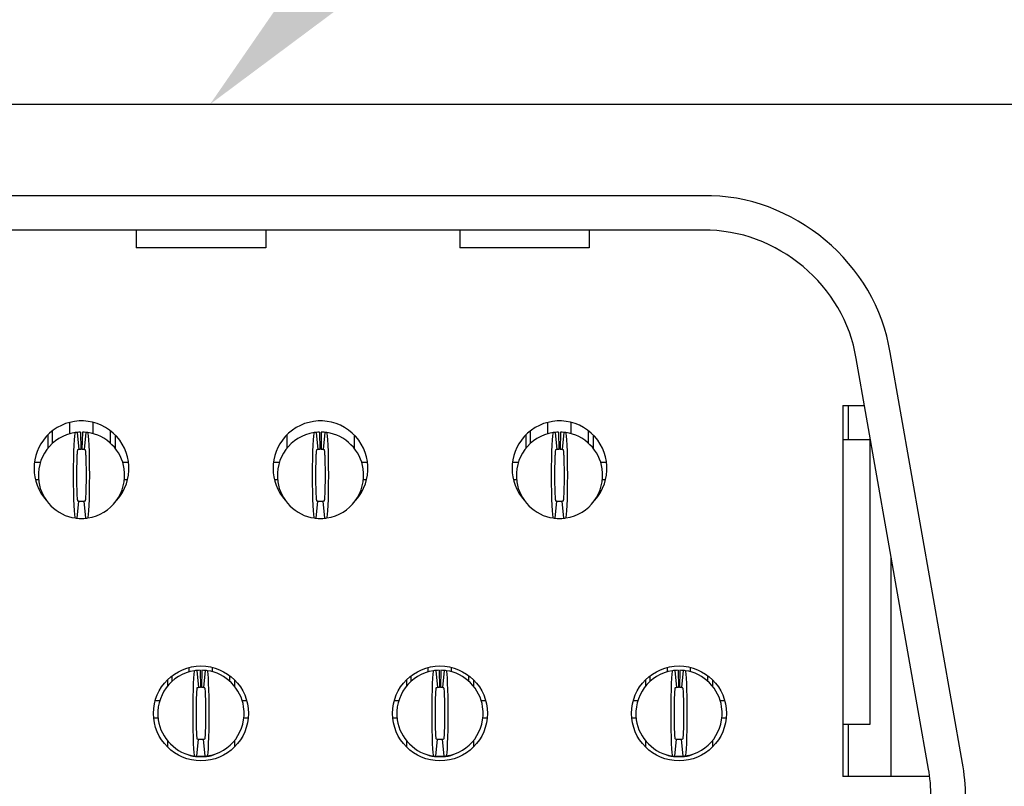
# Model space of a CAD drawing. Units: inches. Extents: x -50.6 to 16.1, y -26.2 to 32.3.
# Drawn here: x 4 to 4.5, y 19.8 to 20.1 of the extents above; entities that cross this region are included whole.
import ezdxf
from ezdxf import colors
from ezdxf.entities.mleader import LeaderData, LeaderLine
from ezdxf.math import Vec2, Vec3

# ---------------------------------------------------------------- set-up
doc = ezdxf.new("R2010")
doc.units = ezdxf.units.IN
doc.header["$MEASUREMENT"] = 0
doc.layers.add('Connectors (hide)', color=7, linetype='Continuous')
doc.layers.add('Labels', color=7, linetype='Continuous')
doc.styles.add('ARIAL', font='arial.ttf')

msp = doc.modelspace()

# ---------------------------------------------------------------- linework, layer by layer
at = {"layer": 'Connectors (hide)'}
for p, q in [((3.57368, 20.06767), (4.64701, 20.06767)), ((4.33398, 20.02618), (3.87849, 20.02618)), ((4.33398, 20.01053), (3.87849, 20.01053)), ((4.07689, 20.01053), (4.07689, 20.0025)), ((4.13558, 20.01053), (4.13558, 20.0025)), ((4.22362, 20.01053), (4.22362, 20.0025)), ((4.28231, 20.01053), (4.28231, 20.0025)), ((4.13558, 20.0025), (4.07689, 20.0025)), ((4.28231, 20.0025), (4.22362, 20.0025)), ((4.45159, 19.76881), (4.41875, 19.95505)), ((4.43618, 19.7661), (4.40334, 19.95233)), ((4.39734, 19.93111), (4.40708, 19.93111)), ((4.39734, 19.93111), (4.39734, 19.76286)), ((4.39969, 19.93111), (4.39969, 19.91545)), ((4.04676, 19.91825), (4.04676, 19.9234)), ((4.05733, 19.91825), (4.05733, 19.9234)), ((4.26352, 19.91825), (4.26352, 19.9234)), ((4.27409, 19.91825), (4.27409, 19.9234)), ((4.03894, 19.91394), (4.03894, 19.91961)), ((4.05009, 19.91887), (4.05087, 19.9111)), ((4.05165, 19.91897), (4.05181, 19.91115)), ((4.05244, 19.91897), (4.05228, 19.91115)), ((4.054, 19.91887), (4.05322, 19.9111)), ((4.06515, 19.91394), (4.06515, 19.91961)), ((4.15847, 19.91887), (4.15925, 19.9111)), ((4.16003, 19.91897), (4.16019, 19.91115)), ((4.16081, 19.91897), (4.16066, 19.91115)), ((4.16239, 19.91887), (4.1616, 19.9111)), ((4.2557, 19.91394), (4.2557, 19.91961)), ((4.26685, 19.91887), (4.26763, 19.9111)), ((4.26842, 19.91897), (4.26857, 19.91115)), ((4.2692, 19.91897), (4.26904, 19.91115)), ((4.27076, 19.91887), (4.26998, 19.9111)), ((4.28191, 19.91394), (4.28191, 19.91961)), ((4.03678, 19.91771), (4.03678, 19.91166)), ((4.06731, 19.91771), (4.06731, 19.91166)), ((4.14516, 19.91771), (4.14516, 19.91166)), ((4.17568, 19.91771), (4.17568, 19.91166)), ((4.25355, 19.91771), (4.25355, 19.91166)), ((4.28406, 19.91771), (4.28406, 19.91166)), ((4.40946, 19.91545), (4.39734, 19.91545)), ((4.40946, 19.91545), (4.40946, 19.78634)), ((4.0307, 19.90529), (4.03339, 19.90529)), ((4.07071, 19.90529), (4.07339, 19.90529)), ((4.13908, 19.90529), (4.14176, 19.90529)), ((4.17909, 19.90529), (4.18177, 19.90529)), ((4.24746, 19.90529), (4.25014, 19.90529)), ((4.28747, 19.90529), (4.29015, 19.90529)), ((4.03113, 19.89745), (4.03258, 19.89745)), ((4.07151, 19.89745), (4.07296, 19.89745)), ((4.13952, 19.89745), (4.14096, 19.89745)), ((4.17989, 19.89745), (4.18134, 19.89745)), ((4.2479, 19.89745), (4.24934, 19.89745)), ((4.28827, 19.89745), (4.28972, 19.89745)), ((4.05009, 19.87994), (4.05087, 19.88774)), ((4.054, 19.87994), (4.05322, 19.88774)), ((4.15847, 19.87994), (4.15925, 19.88774)), ((4.16239, 19.87994), (4.1616, 19.88774)), ((4.26685, 19.87994), (4.26763, 19.88774)), ((4.27076, 19.87994), (4.26998, 19.88774)), ((4.41925, 19.76286), (4.41925, 19.8621)), ((4.10095, 19.81026), (4.10095, 19.81229)), ((4.10428, 19.81089), (4.10506, 19.8031)), ((4.10585, 19.81098), (4.106, 19.80316)), ((4.10663, 19.81098), (4.10647, 19.80316)), ((4.10819, 19.81089), (4.10741, 19.8031)), ((4.11152, 19.81026), (4.11152, 19.81229)), ((4.20933, 19.81026), (4.20933, 19.81229)), ((4.21266, 19.81089), (4.21345, 19.8031)), ((4.21423, 19.81098), (4.21438, 19.80316)), ((4.21501, 19.81098), (4.21485, 19.80316)), ((4.21657, 19.81089), (4.21579, 19.8031)), ((4.2199, 19.81026), (4.2199, 19.81229)), ((4.31772, 19.81026), (4.31772, 19.81229)), ((4.32104, 19.81089), (4.32182, 19.8031)), ((4.32261, 19.81098), (4.32276, 19.80316)), ((4.32339, 19.81098), (4.32323, 19.80316)), ((4.32495, 19.81089), (4.32417, 19.8031)), ((4.32828, 19.81026), (4.32828, 19.81229)), ((4.09098, 19.8066), (4.09098, 19.80366)), ((4.09313, 19.80594), (4.09313, 19.80849)), ((4.11934, 19.80594), (4.11934, 19.80849)), ((4.12149, 19.8066), (4.12149, 19.80366)), ((4.19936, 19.8066), (4.19936, 19.80366)), ((4.20151, 19.80594), (4.20151, 19.80849)), ((4.22773, 19.80594), (4.22773, 19.80849)), ((4.22988, 19.8066), (4.22988, 19.80366)), ((4.30774, 19.8066), (4.30774, 19.80366)), ((4.30989, 19.80594), (4.30989, 19.80849)), ((4.3361, 19.80594), (4.3361, 19.80849)), ((4.33826, 19.8066), (4.33826, 19.80366)), ((4.08553, 19.79729), (4.08757, 19.79729)), ((4.1249, 19.79729), (4.12694, 19.79729)), ((4.19391, 19.79729), (4.19596, 19.79729)), ((4.23328, 19.79729), (4.23532, 19.79729)), ((4.3023, 19.79729), (4.30434, 19.79729)), ((4.34166, 19.79729), (4.3437, 19.79729)), ((4.0848, 19.78947), (4.08677, 19.78947)), ((4.1257, 19.78947), (4.12767, 19.78947)), ((4.19319, 19.78947), (4.19515, 19.78947)), ((4.23408, 19.78947), (4.23605, 19.78947)), ((4.30157, 19.78947), (4.30353, 19.78947)), ((4.34246, 19.78947), (4.34443, 19.78947)), ((4.40946, 19.78634), (4.39734, 19.78634)), ((4.39969, 19.78634), (4.39969, 19.76286)), ((4.10428, 19.77196), (4.10506, 19.77975)), ((4.10819, 19.77196), (4.10741, 19.77975)), ((4.21266, 19.77196), (4.21345, 19.77975)), ((4.21657, 19.77196), (4.21579, 19.77975)), ((4.32104, 19.77196), (4.32182, 19.77975)), ((4.32495, 19.77196), (4.32417, 19.77975)), ((4.09098, 19.77918), (4.09098, 19.77625)), ((4.12149, 19.77918), (4.12149, 19.77625)), ((4.19936, 19.77918), (4.19936, 19.77625)), ((4.22988, 19.77918), (4.22988, 19.77625)), ((4.30774, 19.77918), (4.30774, 19.77625)), ((4.33826, 19.77918), (4.33826, 19.77625)), ((4.10487, 19.77187), (4.10506, 19.77187)), ((4.10506, 19.77187), (4.10487, 19.77187)), ((4.10721, 19.77187), (4.10526, 19.77187)), ((4.10526, 19.77187), (4.10721, 19.77187)), ((4.10741, 19.77187), (4.1076, 19.77187)), ((4.1076, 19.77187), (4.10741, 19.77187)), ((4.21325, 19.77187), (4.21345, 19.77187)), ((4.21345, 19.77187), (4.21325, 19.77187)), ((4.2156, 19.77187), (4.21364, 19.77187)), ((4.21364, 19.77187), (4.2156, 19.77187)), ((4.21579, 19.77187), (4.21599, 19.77187)), ((4.21599, 19.77187), (4.21579, 19.77187)), ((4.32163, 19.77187), (4.32183, 19.77187)), ((4.32183, 19.77187), (4.32163, 19.77187)), ((4.32398, 19.77187), (4.32202, 19.77187)), ((4.32202, 19.77187), (4.32398, 19.77187)), ((4.32417, 19.77187), (4.32437, 19.77187)), ((4.32437, 19.77187), (4.32417, 19.77187)), ((4.43667, 19.76286), (4.39734, 19.76286))]:
    msp.add_line(p, q, dxfattribs=at)
for points in [[(4.41875, 19.95505), (4.41248, 19.99537), (4.37477, 20.02701), (4.33398, 20.02618)], [(4.40334, 19.95233), (4.39821, 19.98531), (4.36735, 20.01121), (4.33398, 20.01053)], [(4.06645, 19.91854), (4.05762, 19.92649), (4.04401, 19.92577), (4.03605, 19.91695)], [(4.17483, 19.91854), (4.166, 19.92649), (4.15239, 19.92577), (4.14444, 19.91695)], [(4.04914, 19.91877), (4.03845, 19.91715), (4.03109, 19.90719), (4.0327, 19.89651)], [(4.04914, 19.91877), (4.04869, 19.9187), (4.04833, 19.91004), (4.04833, 19.89941)], [(4.05009, 19.91887), (4.04984, 19.91886), (4.04937, 19.91879), (4.04914, 19.91877)], [(4.05165, 19.91897), (4.05126, 19.91897), (4.05048, 19.91893), (4.05009, 19.91887)], [(4.054, 19.91887), (4.05361, 19.91893), (4.05284, 19.91897), (4.05244, 19.91897)], [(4.05495, 19.91877), (4.05472, 19.91879), (4.05425, 19.91886), (4.054, 19.91887)], [(4.05576, 19.89941), (4.05576, 19.91004), (4.0554, 19.9187), (4.05495, 19.91877)], [(4.07139, 19.90232), (4.07043, 19.9105), (4.06313, 19.91781), (4.05495, 19.91877)], [(4.06804, 19.88814), (4.07599, 19.89697), (4.07528, 19.91058), (4.06645, 19.91854)], [(4.15752, 19.91877), (4.14683, 19.91715), (4.13948, 19.90719), (4.14108, 19.89651)], [(4.15752, 19.91877), (4.15707, 19.9187), (4.15671, 19.91004), (4.15671, 19.89941)], [(4.15847, 19.91887), (4.15823, 19.91886), (4.15775, 19.91879), (4.15752, 19.91877)], [(4.16003, 19.91897), (4.15964, 19.91897), (4.15887, 19.91893), (4.15847, 19.91887)], [(4.16239, 19.91887), (4.16199, 19.91893), (4.16121, 19.91897), (4.16081, 19.91897)], [(4.16334, 19.91877), (4.16309, 19.91879), (4.16263, 19.91886), (4.16239, 19.91887)], [(4.16414, 19.89941), (4.16414, 19.91004), (4.16378, 19.9187), (4.16334, 19.91877)], [(4.17977, 19.90232), (4.17882, 19.9105), (4.17151, 19.91781), (4.16334, 19.91877)], [(4.17642, 19.88814), (4.18437, 19.89697), (4.18366, 19.91058), (4.17483, 19.91854)], [(4.2659, 19.91877), (4.25521, 19.91715), (4.24785, 19.90719), (4.24946, 19.89651)], [(4.2659, 19.91877), (4.26545, 19.9187), (4.26509, 19.91004), (4.26509, 19.89941)], [(4.26685, 19.91887), (4.26661, 19.91886), (4.26614, 19.91879), (4.2659, 19.91877)], [(4.26842, 19.91897), (4.26802, 19.91897), (4.26725, 19.91893), (4.26685, 19.91887)], [(4.27076, 19.91887), (4.27037, 19.91893), (4.26959, 19.91897), (4.2692, 19.91897)], [(4.27172, 19.91877), (4.27147, 19.91879), (4.271, 19.91886), (4.27076, 19.91887)], [(4.27253, 19.89941), (4.27253, 19.91004), (4.27216, 19.9187), (4.27172, 19.91877)], [(4.28816, 19.90232), (4.28719, 19.9105), (4.27989, 19.91781), (4.27172, 19.91877)], [(4.03605, 19.91695), (4.02868, 19.90897), (4.02868, 19.89612), (4.03605, 19.88814)], [(4.14444, 19.91695), (4.13706, 19.90897), (4.13706, 19.89612), (4.14444, 19.88814)], [(4.25282, 19.91695), (4.24545, 19.90897), (4.24545, 19.89612), (4.25282, 19.88814)], [(4.05004, 19.90917), (4.05002, 19.90886), (4.05, 19.90853), (4.04998, 19.90817)], [(4.05009, 19.90986), (4.05007, 19.90965), (4.05005, 19.90942), (4.05004, 19.90917)], [(4.05018, 19.91065), (4.05015, 19.91046), (4.05012, 19.91019), (4.05009, 19.90986)], [(4.05024, 19.91093), (4.05022, 19.91088), (4.0502, 19.91079), (4.05018, 19.91065)], [(4.0503, 19.91101), (4.05029, 19.91101), (4.05027, 19.91101), (4.05024, 19.91093)], [(4.05087, 19.9111), (4.05073, 19.91108), (4.05044, 19.91104), (4.0503, 19.91101)], [(4.05181, 19.91115), (4.05157, 19.91115), (4.05111, 19.91112), (4.05087, 19.9111)], [(4.05322, 19.9111), (4.05299, 19.91112), (4.05252, 19.91115), (4.05228, 19.91115)], [(4.05379, 19.91101), (4.05365, 19.91104), (4.05336, 19.91108), (4.05322, 19.9111)], [(4.05385, 19.91091), (4.05383, 19.911), (4.0538, 19.91101), (4.0538, 19.91101)], [(4.05392, 19.91056), (4.0539, 19.91072), (4.05388, 19.91083), (4.05385, 19.91091)], [(4.05396, 19.91029), (4.05395, 19.91038), (4.05394, 19.91048), (4.05392, 19.91056)], [(4.05408, 19.90876), (4.05404, 19.9094), (4.054, 19.90991), (4.05396, 19.91029)], [(4.15842, 19.90917), (4.1584, 19.90886), (4.15838, 19.90853), (4.15836, 19.90817)], [(4.15847, 19.90986), (4.15846, 19.90965), (4.15844, 19.90942), (4.15842, 19.90917)], [(4.15856, 19.91065), (4.15854, 19.91046), (4.1585, 19.91019), (4.15847, 19.90986)], [(4.15862, 19.91093), (4.1586, 19.91088), (4.15858, 19.91079), (4.15856, 19.91065)], [(4.15868, 19.91101), (4.15868, 19.91101), (4.15864, 19.91101), (4.15862, 19.91093)], [(4.15925, 19.9111), (4.15911, 19.91108), (4.15883, 19.91104), (4.15868, 19.91101)], [(4.16019, 19.91115), (4.15995, 19.91115), (4.15949, 19.91112), (4.15925, 19.9111)], [(4.1616, 19.9111), (4.16136, 19.91112), (4.1609, 19.91115), (4.16066, 19.91115)], [(4.16217, 19.91101), (4.16203, 19.91104), (4.16174, 19.91108), (4.1616, 19.9111)], [(4.16224, 19.91091), (4.16221, 19.911), (4.16218, 19.91101), (4.16217, 19.91101)], [(4.1623, 19.91056), (4.16228, 19.91072), (4.16226, 19.91083), (4.16224, 19.91091)], [(4.16234, 19.91029), (4.16232, 19.91038), (4.16232, 19.91048), (4.1623, 19.91056)], [(4.16246, 19.90876), (4.16242, 19.9094), (4.16239, 19.90991), (4.16234, 19.91029)], [(4.2668, 19.90917), (4.26678, 19.90886), (4.26676, 19.90853), (4.26674, 19.90817)], [(4.26685, 19.90986), (4.26683, 19.90965), (4.26682, 19.90942), (4.2668, 19.90917)], [(4.26695, 19.91065), (4.26691, 19.91046), (4.26688, 19.91019), (4.26685, 19.90986)], [(4.26701, 19.91093), (4.26699, 19.91088), (4.26697, 19.91079), (4.26695, 19.91065)], [(4.26706, 19.91101), (4.26706, 19.91101), (4.26703, 19.91101), (4.26701, 19.91093)], [(4.26763, 19.9111), (4.26749, 19.91108), (4.26721, 19.91104), (4.26706, 19.91101)], [(4.26857, 19.91115), (4.26833, 19.91115), (4.26787, 19.91112), (4.26763, 19.9111)], [(4.26998, 19.9111), (4.26974, 19.91112), (4.26928, 19.91115), (4.26904, 19.91115)], [(4.27055, 19.91101), (4.27041, 19.91104), (4.27013, 19.91108), (4.26998, 19.9111)], [(4.27062, 19.91091), (4.27059, 19.911), (4.27056, 19.91101), (4.27055, 19.91101)], [(4.27069, 19.91056), (4.27066, 19.91072), (4.27064, 19.91083), (4.27062, 19.91091)], [(4.27072, 19.91029), (4.27071, 19.91038), (4.27069, 19.91048), (4.27069, 19.91056)], [(4.27084, 19.90876), (4.2708, 19.9094), (4.27077, 19.90991), (4.27072, 19.91029)], [(4.04988, 19.9051), (4.04986, 19.90418), (4.04984, 19.9032), (4.04983, 19.90219)], [(4.04993, 19.9068), (4.04991, 19.90626), (4.04989, 19.90569), (4.04988, 19.9051)], [(4.04998, 19.90817), (4.04996, 19.90774), (4.04995, 19.90728), (4.04993, 19.9068)], [(4.05413, 19.90759), (4.05412, 19.90802), (4.0541, 19.9084), (4.05408, 19.90876)], [(4.05423, 19.90452), (4.05421, 19.90565), (4.05417, 19.9067), (4.05413, 19.90759)], [(4.05427, 19.90194), (4.05425, 19.90283), (4.05425, 19.9037), (4.05423, 19.90452)], [(4.15826, 19.9051), (4.15824, 19.90418), (4.15822, 19.9032), (4.15821, 19.90219)], [(4.15831, 19.9068), (4.15829, 19.90626), (4.15827, 19.90569), (4.15826, 19.9051)], [(4.15836, 19.90817), (4.15834, 19.90774), (4.15833, 19.90728), (4.15831, 19.9068)], [(4.16251, 19.90759), (4.1625, 19.90802), (4.16248, 19.9084), (4.16246, 19.90876)], [(4.16261, 19.90452), (4.16258, 19.90565), (4.16255, 19.9067), (4.16251, 19.90759)], [(4.16265, 19.90194), (4.16263, 19.90283), (4.16262, 19.9037), (4.16261, 19.90452)], [(4.26664, 19.9051), (4.26662, 19.90418), (4.2666, 19.9032), (4.26659, 19.90219)], [(4.26669, 19.9068), (4.26667, 19.90626), (4.26666, 19.90569), (4.26664, 19.9051)], [(4.26674, 19.90817), (4.26672, 19.90774), (4.2667, 19.90728), (4.26669, 19.9068)], [(4.2709, 19.90759), (4.27088, 19.90802), (4.27086, 19.9084), (4.27084, 19.90876)], [(4.27099, 19.90452), (4.27096, 19.90565), (4.27094, 19.9067), (4.2709, 19.90759)], [(4.27102, 19.90194), (4.27102, 19.90283), (4.271, 19.9037), (4.27099, 19.90452)], [(4.04983, 19.90219), (4.04982, 19.90174), (4.04982, 19.90128), (4.04982, 19.90081)], [(4.05495, 19.88007), (4.06564, 19.88167), (4.073, 19.89164), (4.07139, 19.90232)], [(4.16334, 19.88007), (4.17402, 19.88167), (4.18138, 19.89164), (4.17977, 19.90232)], [(4.27104, 19.90068), (4.27103, 19.90111), (4.27103, 19.90153), (4.27102, 19.90194)], [(4.27172, 19.88007), (4.2824, 19.88167), (4.28976, 19.89164), (4.28816, 19.90232)], [(4.0327, 19.89651), (4.03366, 19.88833), (4.04096, 19.88102), (4.04914, 19.88007)], [(4.04833, 19.89941), (4.04833, 19.88879), (4.04869, 19.88013), (4.04914, 19.88007)], [(4.04982, 19.89689), (4.04984, 19.896), (4.04984, 19.89514), (4.04986, 19.89431)], [(4.05421, 19.89373), (4.05423, 19.89465), (4.05425, 19.89562), (4.05426, 19.89665)], [(4.05495, 19.88007), (4.0554, 19.88013), (4.05576, 19.88879), (4.05576, 19.89941)], [(4.14108, 19.89651), (4.14204, 19.88833), (4.14934, 19.88102), (4.15752, 19.88007)], [(4.15671, 19.89941), (4.15671, 19.88879), (4.15707, 19.88013), (4.15752, 19.88007)], [(4.15821, 19.89689), (4.15821, 19.896), (4.15823, 19.89514), (4.15825, 19.89431)], [(4.16259, 19.89373), (4.16261, 19.89465), (4.16263, 19.89562), (4.16264, 19.89665)], [(4.16264, 19.89665), (4.16265, 19.89709), (4.16265, 19.89755), (4.16265, 19.89802)], [(4.16334, 19.88007), (4.16378, 19.88013), (4.16414, 19.88879), (4.16414, 19.89941)], [(4.24946, 19.89651), (4.25042, 19.88833), (4.25773, 19.88102), (4.2659, 19.88007)], [(4.26509, 19.89941), (4.26509, 19.88879), (4.26545, 19.88013), (4.2659, 19.88007)], [(4.26659, 19.89689), (4.2666, 19.896), (4.26661, 19.89514), (4.26663, 19.89431)], [(4.27098, 19.89373), (4.271, 19.89465), (4.27101, 19.89562), (4.27102, 19.89665)], [(4.27102, 19.89665), (4.27103, 19.89709), (4.27103, 19.89755), (4.27104, 19.89802)], [(4.27172, 19.88007), (4.27216, 19.88013), (4.27253, 19.88879), (4.27253, 19.89941)], [(4.04986, 19.89431), (4.04988, 19.89317), (4.04992, 19.89213), (4.04996, 19.89123)], [(4.04996, 19.89123), (4.04997, 19.89081), (4.04999, 19.89042), (4.05001, 19.89007)], [(4.05411, 19.89066), (4.05413, 19.89108), (4.05414, 19.89154), (4.05416, 19.89204)], [(4.05416, 19.89204), (4.05418, 19.89257), (4.0542, 19.89314), (4.05421, 19.89373)], [(4.15825, 19.89431), (4.15827, 19.89317), (4.1583, 19.89213), (4.15834, 19.89123)], [(4.15834, 19.89123), (4.15835, 19.89081), (4.15837, 19.89042), (4.1584, 19.89007)], [(4.16249, 19.89066), (4.16251, 19.89108), (4.16253, 19.89154), (4.16255, 19.89204)], [(4.16255, 19.89204), (4.16257, 19.89257), (4.16258, 19.89314), (4.16259, 19.89373)], [(4.26663, 19.89431), (4.26665, 19.89317), (4.26668, 19.89213), (4.26672, 19.89123)], [(4.26672, 19.89123), (4.26674, 19.89081), (4.26676, 19.89042), (4.26678, 19.89007)], [(4.27087, 19.89066), (4.27089, 19.89108), (4.27091, 19.89154), (4.27093, 19.89204)], [(4.27093, 19.89204), (4.27094, 19.89257), (4.27096, 19.89314), (4.27098, 19.89373)], [(4.05001, 19.89007), (4.05005, 19.88943), (4.05009, 19.88892), (4.05013, 19.88854)], [(4.05013, 19.88854), (4.05015, 19.88844), (4.05015, 19.88834), (4.05017, 19.88826)], [(4.05017, 19.88826), (4.05019, 19.88811), (4.05021, 19.88799), (4.05024, 19.88792)], [(4.05024, 19.88792), (4.05026, 19.88782), (4.05029, 19.8878), (4.0503, 19.8878)], [(4.0503, 19.8878), (4.05044, 19.88779), (4.05073, 19.88775), (4.05087, 19.88774)], [(4.05087, 19.88774), (4.05148, 19.88765), (4.05261, 19.88765), (4.05322, 19.88774)], [(4.05322, 19.88774), (4.05336, 19.88775), (4.05365, 19.88779), (4.05379, 19.8878)], [(4.05379, 19.8878), (4.05379, 19.8878), (4.05382, 19.88782), (4.05385, 19.88788)], [(4.05385, 19.88788), (4.05387, 19.88795), (4.05389, 19.88805), (4.05391, 19.88818)], [(4.05391, 19.88818), (4.05394, 19.88837), (4.05398, 19.88864), (4.054, 19.88898)], [(4.054, 19.88898), (4.05402, 19.88918), (4.05404, 19.88941), (4.05405, 19.88966)], [(4.05405, 19.88966), (4.05407, 19.88996), (4.05409, 19.8903), (4.05411, 19.89066)], [(4.1584, 19.89007), (4.15843, 19.88943), (4.15847, 19.88892), (4.15852, 19.88854)], [(4.15852, 19.88854), (4.15852, 19.88844), (4.15854, 19.88834), (4.15855, 19.88826)], [(4.15855, 19.88826), (4.15857, 19.88811), (4.15859, 19.88799), (4.15861, 19.88792)], [(4.15861, 19.88792), (4.15864, 19.88782), (4.15867, 19.8878), (4.15867, 19.8878)], [(4.15868, 19.8878), (4.15883, 19.88779), (4.15911, 19.88775), (4.15925, 19.88774)], [(4.15925, 19.88774), (4.15986, 19.88765), (4.161, 19.88765), (4.1616, 19.88774)], [(4.1616, 19.88774), (4.16174, 19.88775), (4.16203, 19.88779), (4.16217, 19.8878)], [(4.16217, 19.8878), (4.16218, 19.8878), (4.1622, 19.88782), (4.16223, 19.88788)], [(4.16223, 19.88788), (4.16225, 19.88795), (4.16227, 19.88805), (4.16229, 19.88818)], [(4.16229, 19.88818), (4.16232, 19.88837), (4.16235, 19.88864), (4.16239, 19.88898)], [(4.16239, 19.88898), (4.1624, 19.88918), (4.16242, 19.88941), (4.16243, 19.88966)], [(4.16243, 19.88966), (4.16245, 19.88996), (4.16247, 19.8903), (4.16249, 19.89066)], [(4.26678, 19.89007), (4.26681, 19.88943), (4.26685, 19.88892), (4.26689, 19.88854)], [(4.26689, 19.88854), (4.26691, 19.88844), (4.26692, 19.88834), (4.26693, 19.88826)], [(4.26693, 19.88826), (4.26695, 19.88811), (4.26697, 19.88799), (4.26699, 19.88792)], [(4.26699, 19.88792), (4.26702, 19.88782), (4.26705, 19.8878), (4.26706, 19.8878)], [(4.26706, 19.8878), (4.26721, 19.88779), (4.26749, 19.88775), (4.26763, 19.88774)], [(4.26763, 19.88774), (4.26824, 19.88765), (4.26938, 19.88765), (4.26998, 19.88774)], [(4.26998, 19.88774), (4.27013, 19.88775), (4.27041, 19.88779), (4.27055, 19.8878)], [(4.27055, 19.8878), (4.27056, 19.8878), (4.27059, 19.88782), (4.27061, 19.88788)], [(4.27061, 19.88788), (4.27063, 19.88795), (4.27065, 19.88805), (4.27067, 19.88818)], [(4.27067, 19.88818), (4.2707, 19.88837), (4.27073, 19.88864), (4.27076, 19.88898)], [(4.27076, 19.88898), (4.27078, 19.88918), (4.27079, 19.88941), (4.27081, 19.88966)], [(4.27081, 19.88966), (4.27083, 19.88996), (4.27085, 19.8903), (4.27087, 19.89066)], [(4.04914, 19.88007), (4.04937, 19.88003), (4.04984, 19.87997), (4.05009, 19.87994)], [(4.05009, 19.87994), (4.0511, 19.87982), (4.05299, 19.87982), (4.054, 19.87994)], [(4.054, 19.87994), (4.05425, 19.87997), (4.05472, 19.88003), (4.05495, 19.88007)], [(4.15752, 19.88007), (4.15775, 19.88003), (4.15823, 19.87997), (4.15847, 19.87994)], [(4.15847, 19.87994), (4.15948, 19.87982), (4.16137, 19.87982), (4.16239, 19.87994)], [(4.16239, 19.87994), (4.16263, 19.87997), (4.16309, 19.88003), (4.16334, 19.88007)], [(4.2659, 19.88007), (4.26614, 19.88003), (4.26661, 19.87997), (4.26685, 19.87994)], [(4.26685, 19.87994), (4.26786, 19.87982), (4.26976, 19.87982), (4.27076, 19.87994)], [(4.27076, 19.87994), (4.271, 19.87997), (4.27147, 19.88003), (4.27172, 19.88007)], [(4.10332, 19.81077), (4.09264, 19.80916), (4.08528, 19.7992), (4.08689, 19.78851)], [(4.10332, 19.81077), (4.10288, 19.81071), (4.10252, 19.80205), (4.10252, 19.79142)], [(4.10428, 19.81089), (4.10404, 19.81086), (4.10357, 19.81081), (4.10332, 19.81077)], [(4.10585, 19.81098), (4.10545, 19.81098), (4.10467, 19.81093), (4.10428, 19.81089)], [(4.10819, 19.81089), (4.1078, 19.81093), (4.10702, 19.81098), (4.10663, 19.81098)], [(4.10915, 19.81077), (4.10891, 19.81081), (4.10843, 19.81086), (4.10819, 19.81089)], [(4.10995, 19.79142), (4.10996, 19.80205), (4.10959, 19.81071), (4.10915, 19.81077)], [(4.12558, 19.79434), (4.12462, 19.8025), (4.11732, 19.80981), (4.10915, 19.81077)], [(4.21171, 19.81077), (4.20102, 19.80916), (4.19366, 19.7992), (4.19527, 19.78851)], [(4.21171, 19.81077), (4.21126, 19.81071), (4.2109, 19.80205), (4.2109, 19.79142)], [(4.21266, 19.81089), (4.21242, 19.81086), (4.21195, 19.81081), (4.21171, 19.81077)], [(4.21423, 19.81098), (4.21383, 19.81098), (4.21305, 19.81093), (4.21266, 19.81089)], [(4.21657, 19.81089), (4.21618, 19.81093), (4.21541, 19.81098), (4.21501, 19.81098)], [(4.21752, 19.81077), (4.21729, 19.81081), (4.21682, 19.81086), (4.21657, 19.81089)], [(4.21833, 19.79142), (4.21833, 19.80205), (4.21797, 19.81071), (4.21752, 19.81077)], [(4.23396, 19.79434), (4.233, 19.8025), (4.2257, 19.80981), (4.21752, 19.81077)], [(4.32009, 19.81077), (4.30941, 19.80916), (4.30205, 19.7992), (4.30365, 19.78851)], [(4.32009, 19.81077), (4.31964, 19.81071), (4.31928, 19.80205), (4.31928, 19.79142)], [(4.32104, 19.81089), (4.3208, 19.81086), (4.32033, 19.81081), (4.32009, 19.81077)], [(4.32261, 19.81098), (4.32221, 19.81098), (4.32144, 19.81093), (4.32104, 19.81089)], [(4.32495, 19.81089), (4.32456, 19.81093), (4.32379, 19.81098), (4.32339, 19.81098)], [(4.32591, 19.81077), (4.32567, 19.81081), (4.3252, 19.81086), (4.32495, 19.81089)], [(4.32671, 19.79142), (4.32671, 19.80205), (4.32636, 19.81071), (4.32591, 19.81077)], [(4.34234, 19.79434), (4.34139, 19.8025), (4.33408, 19.80981), (4.32591, 19.81077)], [(4.10428, 19.80187), (4.10426, 19.80167), (4.10425, 19.80143), (4.10423, 19.80117)], [(4.10438, 19.80267), (4.10434, 19.80246), (4.10431, 19.80221), (4.10428, 19.80187)], [(4.10443, 19.80295), (4.10441, 19.80288), (4.1044, 19.80279), (4.10438, 19.80267)], [(4.10449, 19.80303), (4.10448, 19.80303), (4.10446, 19.80302), (4.10443, 19.80295)], [(4.10506, 19.8031), (4.10492, 19.80308), (4.10463, 19.80306), (4.10449, 19.80303)], [(4.106, 19.80316), (4.10576, 19.80315), (4.1053, 19.80312), (4.10506, 19.8031)], [(4.10741, 19.8031), (4.10717, 19.80312), (4.10671, 19.80315), (4.10647, 19.80316)], [(4.10798, 19.80303), (4.10784, 19.80306), (4.10756, 19.80308), (4.10741, 19.8031)], [(4.10805, 19.80292), (4.10802, 19.80302), (4.108, 19.80303), (4.10798, 19.80303)], [(4.10811, 19.80257), (4.10809, 19.80272), (4.10807, 19.80284), (4.10805, 19.80292)], [(4.10815, 19.8023), (4.10814, 19.8024), (4.10812, 19.80249), (4.10811, 19.80257)], [(4.10826, 19.80077), (4.10823, 19.80141), (4.1082, 19.80192), (4.10815, 19.8023)], [(4.21266, 19.80187), (4.21264, 19.80167), (4.21262, 19.80143), (4.21261, 19.80117)], [(4.21275, 19.80267), (4.21272, 19.80246), (4.21269, 19.80221), (4.21266, 19.80187)], [(4.21281, 19.80295), (4.21279, 19.80288), (4.21277, 19.80279), (4.21275, 19.80267)], [(4.21287, 19.80303), (4.21286, 19.80303), (4.21284, 19.80302), (4.21281, 19.80295)], [(4.21345, 19.8031), (4.2133, 19.80308), (4.21301, 19.80306), (4.21287, 19.80303)], [(4.21438, 19.80316), (4.21415, 19.80315), (4.21368, 19.80312), (4.21345, 19.8031)], [(4.21579, 19.8031), (4.21556, 19.80312), (4.21509, 19.80315), (4.21485, 19.80316)], [(4.21636, 19.80303), (4.21622, 19.80306), (4.21593, 19.80308), (4.21579, 19.8031)], [(4.21643, 19.80292), (4.2164, 19.80302), (4.21638, 19.80303), (4.21636, 19.80303)], [(4.21649, 19.80257), (4.21647, 19.80272), (4.21645, 19.80284), (4.21643, 19.80292)], [(4.21653, 19.8023), (4.21652, 19.8024), (4.21651, 19.80249), (4.21649, 19.80257)], [(4.21665, 19.80077), (4.21661, 19.80141), (4.21657, 19.80192), (4.21653, 19.8023)], [(4.32104, 19.80187), (4.32103, 19.80167), (4.32101, 19.80143), (4.32099, 19.80117)], [(4.32113, 19.80267), (4.32111, 19.80246), (4.32107, 19.80221), (4.32104, 19.80187)], [(4.32119, 19.80295), (4.32117, 19.80288), (4.32115, 19.80279), (4.32113, 19.80267)], [(4.32125, 19.80303), (4.32124, 19.80303), (4.32122, 19.80302), (4.32119, 19.80295)], [(4.32182, 19.8031), (4.32168, 19.80308), (4.3214, 19.80306), (4.32125, 19.80303)], [(4.32276, 19.80316), (4.32252, 19.80315), (4.32206, 19.80312), (4.32182, 19.8031)], [(4.32417, 19.8031), (4.32394, 19.80312), (4.32347, 19.80315), (4.32323, 19.80316)], [(4.32475, 19.80303), (4.3246, 19.80306), (4.32431, 19.80308), (4.32417, 19.8031)], [(4.32481, 19.80292), (4.32478, 19.80302), (4.32475, 19.80303), (4.32475, 19.80303)], [(4.32487, 19.80257), (4.32485, 19.80272), (4.32483, 19.80284), (4.32481, 19.80292)], [(4.32491, 19.8023), (4.3249, 19.8024), (4.32489, 19.80249), (4.32487, 19.80257)], [(4.32503, 19.80077), (4.325, 19.80141), (4.32495, 19.80192), (4.32491, 19.8023)], [(4.10412, 19.7988), (4.1041, 19.79827), (4.10408, 19.79771), (4.10407, 19.7971)], [(4.10417, 19.80017), (4.10415, 19.79975), (4.10413, 19.7993), (4.10412, 19.7988)], [(4.10423, 19.80117), (4.10421, 19.80087), (4.10419, 19.80054), (4.10417, 19.80017)], [(4.10833, 19.79961), (4.10831, 19.80002), (4.10828, 19.80042), (4.10826, 19.80077)], [(4.10841, 19.79653), (4.10839, 19.79767), (4.10836, 19.7987), (4.10833, 19.79961)], [(4.2125, 19.7988), (4.21248, 19.79827), (4.21246, 19.79771), (4.21245, 19.7971)], [(4.21256, 19.80017), (4.21254, 19.79975), (4.21252, 19.7993), (4.2125, 19.7988)], [(4.21261, 19.80117), (4.21259, 19.80087), (4.21257, 19.80054), (4.21256, 19.80017)], [(4.21671, 19.79961), (4.21669, 19.80002), (4.21667, 19.80042), (4.21665, 19.80077)], [(4.2168, 19.79653), (4.21677, 19.79767), (4.21674, 19.7987), (4.21671, 19.79961)], [(4.32088, 19.7988), (4.32086, 19.79827), (4.32084, 19.79771), (4.32083, 19.7971)], [(4.32094, 19.80017), (4.32092, 19.79975), (4.3209, 19.7993), (4.32088, 19.7988)], [(4.32099, 19.80117), (4.32097, 19.80087), (4.32095, 19.80054), (4.32094, 19.80017)], [(4.32508, 19.79961), (4.32507, 19.80002), (4.32505, 19.80042), (4.32503, 19.80077)], [(4.32518, 19.79653), (4.32516, 19.79767), (4.32512, 19.7987), (4.32508, 19.79961)], [(4.10402, 19.7942), (4.10401, 19.79374), (4.10401, 19.79328), (4.10401, 19.79283)], [(4.10407, 19.7971), (4.10405, 19.7962), (4.10403, 19.79521), (4.10402, 19.7942)], [(4.10845, 19.79396), (4.10845, 19.79485), (4.10843, 19.79571), (4.10841, 19.79653)], [(4.10846, 19.79269), (4.10846, 19.79312), (4.10846, 19.79354), (4.10845, 19.79396)], [(4.10915, 19.77208), (4.11983, 19.77369), (4.12719, 19.78365), (4.12558, 19.79434)], [(4.2124, 19.7942), (4.21239, 19.79374), (4.21239, 19.79328), (4.21239, 19.79283)], [(4.21245, 19.7971), (4.21243, 19.7962), (4.21241, 19.79521), (4.2124, 19.7942)], [(4.21684, 19.79396), (4.21683, 19.79485), (4.21682, 19.79571), (4.2168, 19.79653)], [(4.21752, 19.77208), (4.22821, 19.77369), (4.23557, 19.78365), (4.23396, 19.79434)], [(4.32078, 19.7942), (4.32078, 19.79374), (4.32078, 19.79328), (4.32077, 19.79283)], [(4.32083, 19.7971), (4.32081, 19.7962), (4.32079, 19.79521), (4.32078, 19.7942)], [(4.32522, 19.79396), (4.32521, 19.79485), (4.3252, 19.79571), (4.32518, 19.79653)], [(4.32591, 19.77208), (4.33659, 19.77369), (4.34395, 19.78365), (4.34234, 19.79434)], [(4.08689, 19.78851), (4.08785, 19.78034), (4.09516, 19.77304), (4.10332, 19.77208)], [(4.10252, 19.79142), (4.10252, 19.78079), (4.10288, 19.77214), (4.10332, 19.77208)], [(4.10401, 19.79016), (4.10401, 19.78973), (4.10401, 19.78931), (4.10402, 19.78889)], [(4.10402, 19.78889), (4.10403, 19.788), (4.10404, 19.78714), (4.10405, 19.78632)], [(4.10841, 19.78575), (4.10843, 19.78665), (4.10844, 19.78764), (4.10845, 19.78865)], [(4.10845, 19.78865), (4.10845, 19.78911), (4.10846, 19.78956), (4.10846, 19.79002)], [(4.10915, 19.77208), (4.10959, 19.77214), (4.10996, 19.78079), (4.10995, 19.79142)], [(4.19527, 19.78851), (4.19623, 19.78034), (4.20353, 19.77304), (4.21171, 19.77208)], [(4.2109, 19.79142), (4.2109, 19.78079), (4.21126, 19.77214), (4.21171, 19.77208)], [(4.21239, 19.79016), (4.21239, 19.78973), (4.21239, 19.78931), (4.2124, 19.78889)], [(4.2124, 19.78889), (4.21241, 19.788), (4.21242, 19.78714), (4.21243, 19.78632)], [(4.21678, 19.78575), (4.21681, 19.78665), (4.21682, 19.78764), (4.21684, 19.78865)], [(4.21752, 19.77208), (4.21797, 19.77214), (4.21833, 19.78079), (4.21833, 19.79142)], [(4.30365, 19.78851), (4.30461, 19.78034), (4.31191, 19.77304), (4.32009, 19.77208)], [(4.31928, 19.79142), (4.31928, 19.78079), (4.31964, 19.77214), (4.32009, 19.77208)], [(4.32078, 19.78889), (4.32079, 19.788), (4.3208, 19.78714), (4.32082, 19.78632)], [(4.32516, 19.78575), (4.32518, 19.78665), (4.3252, 19.78764), (4.32521, 19.78865)], [(4.32591, 19.77208), (4.32636, 19.77214), (4.32671, 19.78079), (4.32671, 19.79142)], [(4.10405, 19.78632), (4.10408, 19.78518), (4.10411, 19.78415), (4.10415, 19.78324)], [(4.1083, 19.78268), (4.10832, 19.78309), (4.10834, 19.78355), (4.10835, 19.78405)], [(4.10835, 19.78405), (4.10837, 19.78458), (4.10839, 19.78514), (4.10841, 19.78575)], [(4.21243, 19.78632), (4.21246, 19.78518), (4.21249, 19.78415), (4.21253, 19.78324)], [(4.21668, 19.78268), (4.2167, 19.78309), (4.21672, 19.78355), (4.21673, 19.78405)], [(4.21673, 19.78405), (4.21675, 19.78458), (4.21677, 19.78514), (4.21678, 19.78575)], [(4.32082, 19.78632), (4.32084, 19.78518), (4.32087, 19.78415), (4.32091, 19.78324)], [(4.32506, 19.78268), (4.32508, 19.78309), (4.3251, 19.78355), (4.32512, 19.78405)], [(4.32512, 19.78405), (4.32514, 19.78458), (4.32515, 19.78514), (4.32516, 19.78575)], [(4.10415, 19.78324), (4.10417, 19.78282), (4.10418, 19.78243), (4.10421, 19.78208)], [(4.10421, 19.78208), (4.10424, 19.78144), (4.10427, 19.78092), (4.10432, 19.78055)], [(4.10432, 19.78055), (4.10434, 19.78045), (4.10435, 19.78036), (4.10436, 19.78028)], [(4.10436, 19.78028), (4.10438, 19.78013), (4.1044, 19.78001), (4.10442, 19.77993)], [(4.10442, 19.77993), (4.10445, 19.77983), (4.10448, 19.77982), (4.10449, 19.77982)], [(4.10449, 19.77982), (4.10463, 19.77979), (4.10492, 19.77976), (4.10506, 19.77975)], [(4.10506, 19.77975), (4.10567, 19.77967), (4.1068, 19.77967), (4.10741, 19.77975)], [(4.10741, 19.77975), (4.10756, 19.77976), (4.10784, 19.77979), (4.10798, 19.77982)], [(4.10798, 19.77982), (4.10799, 19.77982), (4.10802, 19.77983), (4.10804, 19.7799)], [(4.10804, 19.7799), (4.10806, 19.77997), (4.10808, 19.78006), (4.1081, 19.78018)], [(4.1081, 19.78018), (4.10813, 19.78037), (4.10816, 19.78064), (4.10819, 19.78098)], [(4.10819, 19.78098), (4.10821, 19.78118), (4.10822, 19.78142), (4.10824, 19.78168)], [(4.10824, 19.78168), (4.10826, 19.78198), (4.10828, 19.78231), (4.1083, 19.78268)], [(4.21253, 19.78324), (4.21255, 19.78282), (4.21256, 19.78243), (4.21258, 19.78208)], [(4.21258, 19.78208), (4.21262, 19.78144), (4.21266, 19.78092), (4.2127, 19.78055)], [(4.2127, 19.78055), (4.21272, 19.78045), (4.21273, 19.78036), (4.21274, 19.78028)], [(4.21274, 19.78028), (4.21276, 19.78013), (4.21279, 19.78001), (4.21281, 19.77993)], [(4.21281, 19.77993), (4.21283, 19.77983), (4.21286, 19.77982), (4.21287, 19.77982)], [(4.21287, 19.77982), (4.21301, 19.77979), (4.2133, 19.77976), (4.21345, 19.77975)], [(4.21345, 19.77975), (4.21405, 19.77967), (4.21518, 19.77967), (4.21579, 19.77975)], [(4.21579, 19.77975), (4.21593, 19.77976), (4.21622, 19.77979), (4.21636, 19.77982)], [(4.21636, 19.77982), (4.21637, 19.77982), (4.2164, 19.77983), (4.21642, 19.7799)], [(4.21642, 19.7799), (4.21644, 19.77997), (4.21646, 19.78006), (4.21648, 19.78018)], [(4.21648, 19.78018), (4.21651, 19.78037), (4.21655, 19.78064), (4.21657, 19.78098)], [(4.21657, 19.78098), (4.21659, 19.78118), (4.21661, 19.78142), (4.21663, 19.78168)], [(4.21663, 19.78168), (4.21664, 19.78198), (4.21666, 19.78231), (4.21668, 19.78268)], [(4.32091, 19.78324), (4.32092, 19.78282), (4.32094, 19.78243), (4.32096, 19.78208)], [(4.32096, 19.78208), (4.32101, 19.78144), (4.32104, 19.78092), (4.32109, 19.78055)], [(4.32109, 19.78055), (4.3211, 19.78045), (4.32111, 19.78036), (4.32112, 19.78028)], [(4.32112, 19.78028), (4.32115, 19.78013), (4.32116, 19.78001), (4.32119, 19.77993)], [(4.32119, 19.77993), (4.32121, 19.77983), (4.32124, 19.77982), (4.32125, 19.77982)], [(4.32125, 19.77982), (4.3214, 19.77979), (4.32168, 19.77976), (4.32182, 19.77975)], [(4.32182, 19.77975), (4.32243, 19.77967), (4.32357, 19.77967), (4.32417, 19.77975)], [(4.32417, 19.77975), (4.32431, 19.77976), (4.3246, 19.77979), (4.32475, 19.77982)], [(4.32486, 19.78018), (4.32489, 19.78037), (4.32493, 19.78064), (4.32495, 19.78098)], [(4.32495, 19.78098), (4.32497, 19.78118), (4.32499, 19.78142), (4.325, 19.78168)], [(4.325, 19.78168), (4.32502, 19.78198), (4.32504, 19.78231), (4.32506, 19.78268)], [(4.10033, 19.77278), (4.10146, 19.77223), (4.10361, 19.7718), (4.10487, 19.77187)], [(4.10033, 19.77278), (4.10179, 19.77216), (4.10333, 19.77187), (4.10487, 19.77187)], [(4.10196, 19.77234), (4.10279, 19.77205), (4.10438, 19.77183), (4.10526, 19.77187)], [(4.10332, 19.77208), (4.10357, 19.77204), (4.10404, 19.77199), (4.10428, 19.77196)], [(4.10428, 19.77196), (4.10529, 19.77183), (4.10719, 19.77183), (4.10819, 19.77196)], [(4.10457, 19.77193), (4.10457, 19.77193), (4.10475, 19.77191), (4.10492, 19.77189)], [(4.10492, 19.77189), (4.10509, 19.77187), (4.10526, 19.77187), (4.10526, 19.77187)], [(4.10526, 19.77187), (4.10523, 19.77187), (4.10519, 19.77187), (4.10506, 19.77187)], [(4.10922, 19.77204), (4.10856, 19.77192), (4.10789, 19.77187), (4.10721, 19.77187)], [(4.10721, 19.77187), (4.10724, 19.77187), (4.10728, 19.77187), (4.10741, 19.77187)], [(4.1076, 19.77187), (4.10886, 19.7718), (4.11101, 19.77223), (4.11215, 19.77278)], [(4.1076, 19.77187), (4.10914, 19.77187), (4.11068, 19.77216), (4.1121, 19.77276)], [(4.10819, 19.77196), (4.10843, 19.77199), (4.10891, 19.77204), (4.10915, 19.77208)], [(4.10922, 19.77204), (4.10956, 19.77208), (4.11019, 19.77223), (4.11052, 19.77234)], [(4.1095, 19.77208), (4.10941, 19.77207), (4.10932, 19.77205), (4.10922, 19.77204)], [(4.11051, 19.77234), (4.11018, 19.77224), (4.10984, 19.77215), (4.1095, 19.77208)], [(4.20871, 19.77278), (4.20985, 19.77223), (4.21199, 19.7718), (4.21325, 19.77187)], [(4.20871, 19.77278), (4.21018, 19.77216), (4.21171, 19.77187), (4.21325, 19.77187)], [(4.21034, 19.77234), (4.21117, 19.77205), (4.21276, 19.77183), (4.21364, 19.77187)], [(4.21171, 19.77208), (4.21195, 19.77204), (4.21242, 19.77199), (4.21266, 19.77196)], [(4.21266, 19.77196), (4.21367, 19.77183), (4.21556, 19.77183), (4.21657, 19.77196)], [(4.21295, 19.77193), (4.21295, 19.77193), (4.21313, 19.77191), (4.2133, 19.77189)], [(4.2133, 19.77189), (4.21347, 19.77187), (4.21364, 19.77187), (4.21364, 19.77187)], [(4.21364, 19.77187), (4.21361, 19.77187), (4.21357, 19.77187), (4.21345, 19.77187)], [(4.2176, 19.77204), (4.21694, 19.77192), (4.21627, 19.77187), (4.2156, 19.77187)], [(4.2156, 19.77187), (4.21562, 19.77187), (4.21566, 19.77187), (4.21579, 19.77187)], [(4.21599, 19.77187), (4.21725, 19.7718), (4.21939, 19.77223), (4.22053, 19.77278)], [(4.21599, 19.77187), (4.21752, 19.77187), (4.21906, 19.77216), (4.22048, 19.77276)], [(4.21657, 19.77196), (4.21682, 19.77199), (4.21729, 19.77204), (4.21752, 19.77208)], [(4.2176, 19.77204), (4.21794, 19.77208), (4.21857, 19.77223), (4.2189, 19.77234)], [(4.21789, 19.77208), (4.21779, 19.77207), (4.2177, 19.77205), (4.2176, 19.77204)], [(4.21889, 19.77234), (4.21856, 19.77224), (4.21822, 19.77215), (4.21789, 19.77208)], [(4.31708, 19.77278), (4.31822, 19.77223), (4.32037, 19.7718), (4.32163, 19.77187)], [(4.31708, 19.77278), (4.31856, 19.77216), (4.32009, 19.77187), (4.32163, 19.77187)], [(4.31872, 19.77234), (4.31956, 19.77205), (4.32113, 19.77183), (4.32202, 19.77187)], [(4.32009, 19.77208), (4.32033, 19.77204), (4.3208, 19.77199), (4.32104, 19.77196)], [(4.32104, 19.77196), (4.32205, 19.77183), (4.32394, 19.77183), (4.32495, 19.77196)], [(4.32133, 19.77193), (4.32133, 19.77193), (4.3215, 19.77191), (4.32168, 19.77189)], [(4.32168, 19.77189), (4.32185, 19.77187), (4.32202, 19.77187), (4.32202, 19.77187)], [(4.32202, 19.77187), (4.322, 19.77187), (4.32196, 19.77187), (4.32183, 19.77187)], [(4.32599, 19.77204), (4.32533, 19.77192), (4.32465, 19.77187), (4.32398, 19.77187)], [(4.32398, 19.77187), (4.324, 19.77187), (4.32405, 19.77187), (4.32417, 19.77187)], [(4.32437, 19.77187), (4.32563, 19.7718), (4.32777, 19.77223), (4.32891, 19.77278)], [(4.32437, 19.77187), (4.32591, 19.77187), (4.32744, 19.77216), (4.32886, 19.77276)], [(4.32495, 19.77196), (4.3252, 19.77199), (4.32567, 19.77204), (4.32591, 19.77208)], [(4.32599, 19.77204), (4.32632, 19.77208), (4.32696, 19.77223), (4.32728, 19.77234)], [(4.32627, 19.77208), (4.32617, 19.77207), (4.32608, 19.77205), (4.32599, 19.77204)], [(4.32727, 19.77234), (4.32694, 19.77224), (4.32661, 19.77215), (4.32627, 19.77208)], [(4.43725, 19.75386), (4.43733, 19.75704), (4.43681, 19.76298), (4.43618, 19.7661)], [(4.4529, 19.75386), (4.453, 19.75774), (4.45236, 19.765), (4.45159, 19.76881)]]:
    msp.add_open_spline(points, degree=3, dxfattribs=at)
for points, knots in [([(4.28479, 19.88814), (4.29275, 19.89697), (4.29204, 19.91058), (4.28321, 19.91854), (4.27438, 19.92649), (4.26077, 19.92577), (4.25282, 19.91695)], [0, 0, 0, 0, 1, 1, 1, 2, 2, 2, 2]), ([(4.04982, 19.90081), (4.04982, 19.90058), (4.04982, 19.90035), (4.04982, 19.90011), (4.04982, 19.89988), (4.04982, 19.89965), (4.04982, 19.89941)], [9, 9, 9, 9, 10, 10, 10, 11, 11, 11, 11]), ([(4.05427, 19.89941), (4.05427, 19.89962), (4.05427, 19.89984), (4.05427, 19.90006), (4.05427, 19.90027), (4.05427, 19.90047), (4.05427, 19.90068), (4.05427, 19.90111), (4.05427, 19.90153), (4.05427, 19.90194)], [0, 0, 0, 0, 1, 1, 1, 2, 2, 2, 3, 3, 3, 3]), ([(4.15821, 19.90219), (4.15821, 19.90174), (4.1582, 19.90128), (4.1582, 19.90081), (4.1582, 19.90058), (4.1582, 19.90035), (4.1582, 19.90011), (4.1582, 19.89988), (4.15819, 19.89965), (4.15819, 19.89941)], [8, 8, 8, 8, 9, 9, 9, 10, 10, 10, 11, 11, 11, 11]), ([(4.16265, 19.89941), (4.16265, 19.89962), (4.16265, 19.89984), (4.16265, 19.90006), (4.16265, 19.90027), (4.16265, 19.90047), (4.16265, 19.90068), (4.16265, 19.90111), (4.16265, 19.90153), (4.16265, 19.90194)], [0, 0, 0, 0, 1, 1, 1, 2, 2, 2, 3, 3, 3, 3]), ([(4.26659, 19.90219), (4.26659, 19.90174), (4.26658, 19.90128), (4.26658, 19.90081), (4.26658, 19.90058), (4.26658, 19.90035), (4.26658, 19.90011), (4.26658, 19.89988), (4.26658, 19.89965), (4.26658, 19.89941)], [8, 8, 8, 8, 9, 9, 9, 10, 10, 10, 11, 11, 11, 11]), ([(4.27104, 19.89941), (4.27104, 19.89962), (4.27104, 19.89984), (4.27104, 19.90006), (4.27104, 19.90027), (4.27104, 19.90047), (4.27104, 19.90068)], [0, 0, 0, 0, 1, 1, 1, 2, 2, 2, 2]), ([(4.04982, 19.89941), (4.04982, 19.89921), (4.04982, 19.89899), (4.04982, 19.89878), (4.04982, 19.89856), (4.04982, 19.89836), (4.04982, 19.89814), (4.04982, 19.89772), (4.04982, 19.89731), (4.04982, 19.89689)], [0, 0, 0, 0, 1, 1, 1, 2, 2, 2, 3, 3, 3, 3]), ([(4.05426, 19.89665), (4.05427, 19.89709), (4.05427, 19.89755), (4.05427, 19.89802), (4.05427, 19.89825), (4.05427, 19.89848), (4.05427, 19.89872), (4.05427, 19.89895), (4.05427, 19.89918), (4.05427, 19.89941)], [8, 8, 8, 8, 9, 9, 9, 10, 10, 10, 11, 11, 11, 11]), ([(4.15819, 19.89941), (4.15819, 19.89921), (4.1582, 19.89899), (4.1582, 19.89878), (4.1582, 19.89856), (4.1582, 19.89836), (4.1582, 19.89814), (4.1582, 19.89772), (4.15821, 19.89731), (4.15821, 19.89689)], [0, 0, 0, 0, 1, 1, 1, 2, 2, 2, 3, 3, 3, 3]), ([(4.16265, 19.89802), (4.16265, 19.89825), (4.16265, 19.89848), (4.16265, 19.89872), (4.16265, 19.89895), (4.16265, 19.89918), (4.16265, 19.89941)], [9, 9, 9, 9, 10, 10, 10, 11, 11, 11, 11]), ([(4.26658, 19.89941), (4.26658, 19.89921), (4.26658, 19.89899), (4.26658, 19.89878), (4.26658, 19.89856), (4.26658, 19.89836), (4.26658, 19.89814), (4.26658, 19.89772), (4.26658, 19.89731), (4.26659, 19.89689)], [0, 0, 0, 0, 1, 1, 1, 2, 2, 2, 3, 3, 3, 3]), ([(4.27104, 19.89802), (4.27104, 19.89825), (4.27104, 19.89848), (4.27104, 19.89872), (4.27104, 19.89895), (4.27104, 19.89918), (4.27104, 19.89941)], [9, 9, 9, 9, 10, 10, 10, 11, 11, 11, 11]), ([(4.12776, 19.79142), (4.12776, 19.80331), (4.11812, 19.81294), (4.10624, 19.81294), (4.09435, 19.81294), (4.08472, 19.80331), (4.08472, 19.79142), (4.08472, 19.77954), (4.09435, 19.76991), (4.10624, 19.76991), (4.11812, 19.76991), (4.12776, 19.77954), (4.12776, 19.79142), (4.12776, 19.79142), (4.12776, 19.79142), (4.12776, 19.79142)], [0, 0, 0, 0, 1, 1, 1, 2, 2, 2, 3, 3, 3, 4, 4, 4, 5, 5, 5, 5]), ([(4.23614, 19.79142), (4.23614, 19.80331), (4.2265, 19.81294), (4.21462, 19.81294), (4.20273, 19.81294), (4.1931, 19.80331), (4.1931, 19.79142), (4.1931, 19.77954), (4.20273, 19.76991), (4.21462, 19.76991), (4.2265, 19.76991), (4.23614, 19.77954), (4.23614, 19.79142), (4.23614, 19.79142), (4.23614, 19.79142), (4.23614, 19.79142)], [0, 0, 0, 0, 1, 1, 1, 2, 2, 2, 3, 3, 3, 4, 4, 4, 5, 5, 5, 5]), ([(4.34452, 19.79142), (4.34452, 19.80331), (4.33488, 19.81294), (4.323, 19.81294), (4.31111, 19.81294), (4.30148, 19.80331), (4.30148, 19.79142), (4.30148, 19.77954), (4.31111, 19.76991), (4.323, 19.76991), (4.33488, 19.76991), (4.34452, 19.77954), (4.34452, 19.79142), (4.34452, 19.79142), (4.34452, 19.79142), (4.34452, 19.79142)], [0, 0, 0, 0, 1, 1, 1, 2, 2, 2, 3, 3, 3, 4, 4, 4, 5, 5, 5, 5]), ([(4.10401, 19.79283), (4.10401, 19.79258), (4.10401, 19.79235), (4.10401, 19.79213), (4.10401, 19.79188), (4.10401, 19.79165), (4.10401, 19.79142)], [9, 9, 9, 9, 10, 10, 10, 11, 11, 11, 11]), ([(4.21239, 19.79283), (4.21239, 19.79258), (4.21239, 19.79235), (4.21239, 19.79213), (4.21239, 19.79188), (4.21239, 19.79165), (4.21239, 19.79142)], [9, 9, 9, 9, 10, 10, 10, 11, 11, 11, 11]), ([(4.21685, 19.79142), (4.21685, 19.79164), (4.21685, 19.79186), (4.21685, 19.79207), (4.21685, 19.79227), (4.21684, 19.79249), (4.21684, 19.79269), (4.21684, 19.79312), (4.21684, 19.79354), (4.21684, 19.79396)], [0, 0, 0, 0, 1, 1, 1, 2, 2, 2, 3, 3, 3, 3]), ([(4.32077, 19.79283), (4.32077, 19.79258), (4.32077, 19.79235), (4.32077, 19.79213), (4.32077, 19.79188), (4.32077, 19.79165), (4.32077, 19.79142)], [9, 9, 9, 9, 10, 10, 10, 11, 11, 11, 11]), ([(4.32523, 19.79142), (4.32523, 19.79164), (4.32522, 19.79186), (4.32522, 19.79207), (4.32522, 19.79227), (4.32522, 19.79249), (4.32522, 19.79269), (4.32522, 19.79312), (4.32522, 19.79354), (4.32522, 19.79396)], [0, 0, 0, 0, 1, 1, 1, 2, 2, 2, 3, 3, 3, 3]), ([(4.10401, 19.79142), (4.10401, 19.79121), (4.10401, 19.79099), (4.10401, 19.79078), (4.10401, 19.79058), (4.10401, 19.79036), (4.10401, 19.79016)], [0, 0, 0, 0, 1, 1, 1, 2, 2, 2, 2]), ([(4.10847, 19.79142), (4.10847, 19.79164), (4.10847, 19.79186), (4.10847, 19.79207), (4.10847, 19.79227), (4.10847, 19.79249), (4.10846, 19.79269)], [0, 0, 0, 0, 1, 1, 1, 2, 2, 2, 2]), ([(4.10846, 19.79002), (4.10847, 19.79025), (4.10847, 19.79049), (4.10847, 19.79072), (4.10847, 19.79097), (4.10847, 19.7912), (4.10847, 19.79142)], [9, 9, 9, 9, 10, 10, 10, 11, 11, 11, 11]), ([(4.21239, 19.79142), (4.21239, 19.79121), (4.21239, 19.79099), (4.21239, 19.79078), (4.21239, 19.79058), (4.21239, 19.79036), (4.21239, 19.79016)], [0, 0, 0, 0, 1, 1, 1, 2, 2, 2, 2]), ([(4.21684, 19.78865), (4.21684, 19.78911), (4.21684, 19.78956), (4.21684, 19.79002), (4.21684, 19.79025), (4.21685, 19.79049), (4.21685, 19.79072), (4.21685, 19.79097), (4.21685, 19.7912), (4.21685, 19.79142)], [8, 8, 8, 8, 9, 9, 9, 10, 10, 10, 11, 11, 11, 11]), ([(4.32077, 19.79142), (4.32077, 19.79121), (4.32077, 19.79099), (4.32077, 19.79078), (4.32077, 19.79058), (4.32077, 19.79036), (4.32077, 19.79016), (4.32077, 19.78973), (4.32078, 19.78931), (4.32078, 19.78889)], [0, 0, 0, 0, 1, 1, 1, 2, 2, 2, 3, 3, 3, 3]), ([(4.32521, 19.78865), (4.32522, 19.78911), (4.32522, 19.78956), (4.32522, 19.79002), (4.32522, 19.79025), (4.32522, 19.79049), (4.32522, 19.79072), (4.32522, 19.79097), (4.32523, 19.7912), (4.32523, 19.79142)], [8, 8, 8, 8, 9, 9, 9, 10, 10, 10, 11, 11, 11, 11]), ([(4.32475, 19.77982), (4.32475, 19.77982), (4.32478, 19.77983), (4.3248, 19.7799), (4.32482, 19.77997), (4.32484, 19.78006), (4.32486, 19.78018)], [0, 0, 0, 0, 1, 1, 1, 2, 2, 2, 2])]:
    msp.add_open_spline(points, degree=3, knots=knots, dxfattribs=at)

# ---------------------------------------------------------------- leaders
at = {"layer": 'Labels'}
ml = msp.add_multileader_mtext('Standard', dxfattribs=at)
ml.set_content('SERIAL DATA/\\PCONTACT CLOSURE PORT', color=256, style='ARIAL')
ml.set_leader_properties()
ml.build(insert=Vec2(0, 0))
ml.multileader.update_dxf_attribs({"dogleg_length": 3.58248, "arrow_head_size": 0.18})
ctx = ml.context
ctx.base_point, ctx.char_height, ctx.arrow_head_size, ctx.landing_gap_size, ctx.plane_origin = Vec3(11.02305, 21.72177), 0.3, 0.18, 0.2, Vec3(4.83814, 19.063)
notes = []
notes.append((ctx, [(1, (1, 1, 0), (5.70538, 21.72177), (1, 0), 5.31767, [(0, [(4.11034, 20.06767)], 0, [])])]))
ctx.mtext.insert, ctx.mtext.flow_direction = Vec3(11.22305, 21.87432), 5
for ctx, leaders in notes:
    for number, flags, end, landing, length, lines in leaders:
        leader = LeaderData()
        leader.index, (leader.has_last_leader_line, leader.has_dogleg_vector, leader.attachment_direction) = number, flags
        leader.last_leader_point, leader.dogleg_vector, leader.dogleg_length = Vec3(end), Vec3(landing), length
        for number, points, colour, breaks in lines:
            line = LeaderLine()
            line.index, line.vertices, line.color, line.breaks = number, Vec3.list(points), colors.encode_raw_color(colour), breaks
            leader.lines.append(line)
        ctx.leaders.append(leader)

doc.saveas('drawing.dxf')
